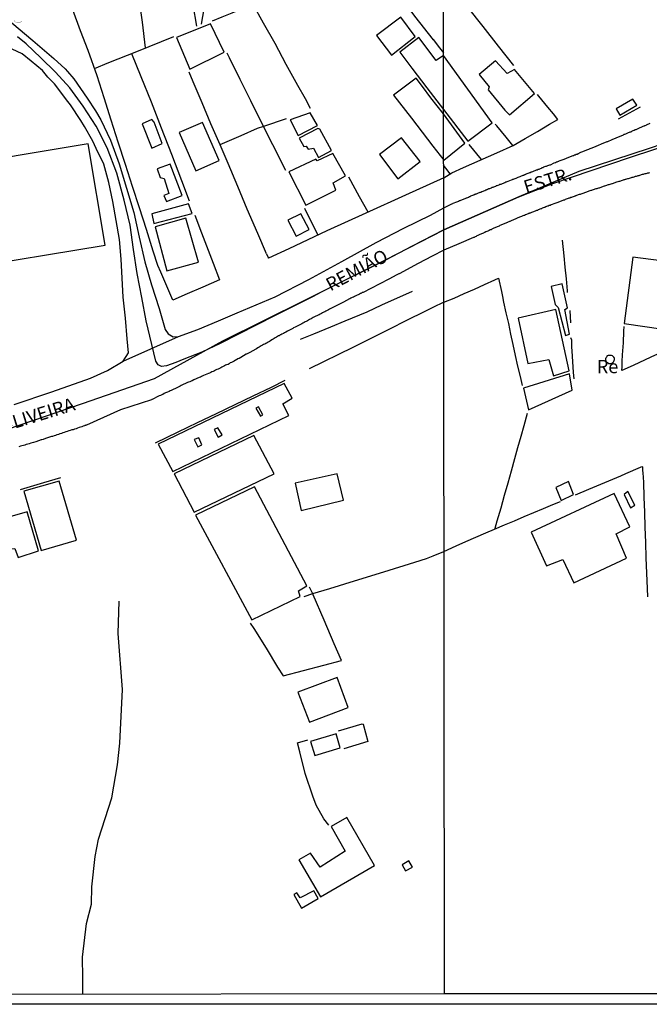
# Model space of a CAD drawing. Units: millimetres. Extents: x 187950 to 190364, y 1665975 to 1668750.
# Drawn here: x 189801 to 189920, y 1665975 to 1666160 of the extents above; entities that cross this region are included whole.
import ezdxf
from ezdxf.enums import TextEntityAlignment as Align

# ---------------------------------------------------------------- set-up
doc = ezdxf.new("R2010")
doc.units = ezdxf.units.MM
for name, color, linetype in [('IMAGEM', 7, 'Continuous'), ('V-ARROIO', 5, 'Continuous'), ('V-BUEIRO', 5, 'Continuous'), ('V-EDIFICACAO', 2, 'Continuous'), ('V-EIXO_DE_LOGRADOURO', 3, 'Continuous'), ('V-LIMITE', 1, 'Continuous'), ('V-LOTE', 1, 'Continuous'), ('V-NOME_DOS_LOGRADOUROS', 7, 'Continuous'), ('V-QUADRA', 6, 'Continuous'), ('V-REFERENCIA', 2, 'Continuous'), ('V-TESTADA', 5, 'Continuous'), ('V-VALETA', 6, 'Continuous'), ('X-LIMITE_1000', 7, 'Continuous'), ('X-LIMITE_5000', 7, 'Continuous')]:
    doc.layers.add(name, color=color, linetype=linetype)
picture_1 = doc.add_image_def('image1.jpg', size_in_pixel=(4021, 4623))

# ---------------------------------------------------------------- blocks, each defined once
blk = doc.blocks.new('305')
at = {"color": 0, "linetype": 'ByBlock', "lineweight": -2, "const_width": 0.05}
blk.add_lwpolyline([(0.73, 0.39, 0.60863), (-0.73, 0.38)], format="xyb", dxfattribs=at)

msp = doc.modelspace()

# ---------------------------------------------------------------- linework, layer by layer
at = {"layer": 'V-ARROIO'}
msp.add_lwpolyline([(189813.25, 1665976.6), (189813.29, 1665979.69), (189813.23, 1665983.59), (189813.95, 1665989.9), (189814.92, 1665993.54), (189814.98, 1665996.78), (189815.6, 1666002.5), (189816.22, 1666005.75), (189818.7, 1666013.49), (189819.79, 1666019.68), (189820.25, 1666023.8), (189820.72, 1666033.86), (189819.94, 1666044.38), (189820.1, 1666050.42)], dxfattribs=at)
at = {"layer": 'V-EDIFICACAO'}
for points in [[(189830.84, 1666156.32), (189833.36, 1666150.39), (189839.83, 1666153.59), (189837.26, 1666158.9), (189830.84, 1666156.32)], [(189868.43, 1666156.71), (189871.3, 1666153.03), (189875.71, 1666156.5), (189873.03, 1666160.12), (189868.43, 1666156.71)], [(189881.06, 1666152.97), (189879.68, 1666152.01), (189876.38, 1666156.31), (189872.86, 1666153.59), (189875.12, 1666150.55), (189877.93, 1666146.89), (189881.07, 1666142.78), (189885.63, 1666136.84), (189890.16, 1666140.3)], [(189892.6, 1666142.71), (189893.44, 1666141.83), (189898.12, 1666145.82), (189894.4, 1666150.32), (189892.98, 1666149.56), (189890.79, 1666151.95), (189887.74, 1666149.36), (189889.61, 1666147.06), (189889.43, 1666146.49)], [(189881.07, 1666141.97), (189878.67, 1666145.02), (189877.07, 1666147.11), (189875.9, 1666148.66), (189871.62, 1666145.48), (189875.02, 1666141.17), (189879.06, 1666135.89), (189881.08, 1666133.26), (189885.03, 1666136.48)], [(189913.51, 1666142.95), (189914.21, 1666141.74), (189917.4, 1666143.61), (189916.65, 1666144.77), (189913.51, 1666142.95)], [(189852.24, 1666140.89), (189853.71, 1666137.94), (189857.34, 1666139.8), (189856, 1666142.2), (189852.24, 1666140.89)], [(189826.24, 1666140.91), (189824.41, 1666140.14), (189826.21, 1666135.56), (189828.19, 1666136.39), (189826.7, 1666140.43), (189826.24, 1666140.91)], [(189835.76, 1666140.36), (189831.4, 1666138.47), (189834.52, 1666131.29), (189838.89, 1666133.21), (189835.76, 1666140.36)], [(189857.4, 1666139.24), (189853.94, 1666137.44), (189854.77, 1666135.83), (189855.22, 1666135.93), (189855.6, 1666135.34), (189856.62, 1666135.53), (189857.55, 1666133.81), (189859.98, 1666135.1), (189857.81, 1666139.1), (189857.4, 1666139.24)], [(189873.17, 1666137.5), (189869.03, 1666134.35), (189872.46, 1666129.8), (189876.69, 1666133.03), (189873.17, 1666137.5)], [(189786.82, 1666131.81), (189790.04, 1666112.8), (189817.45, 1666117.34), (189814.28, 1666136.34), (189786.82, 1666131.81)], [(189857.05, 1666133.45), (189851.98, 1666131.11), (189855.19, 1666124.86), (189860.83, 1666127.63), (189860.29, 1666129.06), (189862.63, 1666130.32), (189860.26, 1666134.57), (189857.3, 1666133.17), (189857.05, 1666133.45)], [(189829.66, 1666132.56), (189827.26, 1666131.66), (189827.83, 1666130.04), (189828.53, 1666129.82), (189829.45, 1666127.03), (189828.5, 1666126.67), (189828.99, 1666125.5), (189831.94, 1666126.66), (189829.66, 1666132.56)], [(189826.24, 1666123.22), (189826.62, 1666121.38), (189833.8, 1666123.28), (189833.1, 1666125.06), (189826.24, 1666123.22)], [(189826.84, 1666120.78), (189829.08, 1666112.5), (189835.01, 1666114.11), (189832.64, 1666122.42), (189826.84, 1666120.78)], [(189851.77, 1666122), (189853.36, 1666118.98), (189855.77, 1666120.25), (189854.22, 1666123.23), (189851.77, 1666122)], [(189916.64, 1666115.07), (189915.01, 1666102.59), (189922.33, 1666101.56), (189923.73, 1666110.78), (189924.99, 1666110.82), (189925.26, 1666112.85), (189924.07, 1666113.06), (189923.92, 1666114.12), (189916.64, 1666115.07)], [(189901.29, 1666109.53), (189902.02, 1666106.15), (189902.6, 1666105.59), (189903.95, 1666100.33), (189904.75, 1666100.62), (189903.82, 1666105.23), (189904.37, 1666105.55), (189903.37, 1666110.05), (189901.29, 1666109.53)], [(189895.05, 1666103.63), (189896.9, 1666095.09), (189900.83, 1666095.87), (189901.72, 1666092.8), (189904.63, 1666093.74), (189902.18, 1666105.21), (189895.05, 1666103.63)], [(189913.09, 1666095.76), (189912.92, 1666095.28), (189912.92, 1666095.27), (189912.71, 1666095.15), (189912.6, 1666095.03), (189912.56, 1666095.06), (189912.18, 1666095.01), (189912.04, 1666095.06), (189912.02, 1666095.12), (189911.88, 1666095.19), (189911.66, 1666095.38), (189911.64, 1666095.38), (189911.6, 1666095.61), (189911.55, 1666095.64), (189911.53, 1666095.68), (189911.53, 1666095.77), (189911.55, 1666096.06), (189911.59, 1666096.19), (189911.68, 1666096.27), (189911.72, 1666096.36), (189911.77, 1666096.4), (189911.77, 1666096.42), (189911.79, 1666096.47), (189911.83, 1666096.51), (189911.87, 1666096.57), (189912.07, 1666096.64), (189912.15, 1666096.66), (189912.22, 1666096.68), (189912.52, 1666096.66), (189912.71, 1666096.62), (189912.79, 1666096.53), (189912.86, 1666096.49), (189912.94, 1666096.44), (189913.01, 1666096.26), (189913.05, 1666096.26), (189913.09, 1666096.17), (189913.13, 1666096.06), (189913.09, 1666095.76)], [(189896.08, 1666090.47), (189897.03, 1666086.39), (189905.21, 1666090.09), (189904.75, 1666093.18), (189896.08, 1666090.47)], [(189827.43, 1666079.91), (189830.17, 1666074.82), (189851.97, 1666085.3), (189850.87, 1666087.54), (189852.61, 1666088.6), (189851.12, 1666091.31), (189827.43, 1666079.91)], [(189846.27, 1666086.96), (189845.76, 1666086.72), (189846.67, 1666085.22), (189847.07, 1666085.47), (189846.27, 1666086.96)], [(189838.61, 1666083.03), (189837.92, 1666082.67), (189838.72, 1666081.26), (189839.48, 1666081.68), (189838.61, 1666083.03)], [(189830.43, 1666074.39), (189834.18, 1666067.16), (189849.24, 1666074.38), (189845.42, 1666081.55), (189830.43, 1666074.39)], [(189835.06, 1666081.11), (189834.16, 1666080.82), (189834.89, 1666079.43), (189835.65, 1666079.83), (189835.06, 1666081.11)], [(189853.14, 1666072.59), (189854.28, 1666067.49), (189862.24, 1666069.39), (189861.04, 1666074.39), (189853.14, 1666072.59)], [(189802.2, 1666071.09), (189805.46, 1666059.99), (189812.08, 1666061.93), (189808.83, 1666073.01), (189802.2, 1666071.09)], [(189834.46, 1666066.59), (189845.01, 1666046.95), (189854.14, 1666051.3), (189853.81, 1666052.42), (189855.34, 1666053.31), (189845.52, 1666071.93), (189834.46, 1666066.59)], [(189902.13, 1666071.78), (189903.13, 1666069.38), (189905.48, 1666070.5), (189904.52, 1666072.92), (189902.13, 1666071.78)], [(189897.53, 1666063.41), (189900.39, 1666057.08), (189903.45, 1666058.26), (189905.54, 1666053.91), (189915.43, 1666058.52), (189913.51, 1666063.12), (189916.03, 1666064.44), (189913.12, 1666070.69), (189897.53, 1666063.41)], [(189915.69, 1666071.03), (189914.97, 1666070.5), (189916.19, 1666068.01), (189916.97, 1666068.46), (189915.69, 1666071.03)], [(189797.77, 1666065.77), (189799.39, 1666060.22), (189800.5, 1666060.32), (189801.12, 1666058.67), (189804.96, 1666059.92), (189802.83, 1666067.22), (189797.77, 1666065.77)], [(189853.69, 1666033.37), (189855.84, 1666027.69), (189863.14, 1666030.48), (189861.04, 1666036.12), (189853.69, 1666033.37)], [(189856.08, 1666024.09), (189856.84, 1666021.46), (189861.65, 1666022.91), (189860.89, 1666025.5), (189856.08, 1666024.09)], [(189862.85, 1666009.78), (189859.95, 1666008.09), (189862.58, 1666003.47), (189857.84, 1666000.45), (189856.08, 1666003.13), (189853.86, 1666001.86), (189857.95, 1665994.92), (189868.07, 1666000.79), (189862.85, 1666009.78)], [(189873.25, 1666000.91), (189873.91, 1665999.77), (189875.2, 1666000.47), (189874.55, 1666001.64), (189873.25, 1666000.91)], [(189854.13, 1665994.7), (189853.46, 1665995.63), (189852.92, 1665995.32), (189854.37, 1665992.79), (189857.51, 1665994.61), (189856.68, 1665996.05), (189854.13, 1665994.7)]]:
    msp.add_lwpolyline(points, close=True, dxfattribs=at)
at = {"layer": 'V-EIXO_DE_LOGRADOURO'}
for points in [[(189881.1, 1666120.18), (189895.18, 1666126.41), (189901.56, 1666128.91), (189916.02, 1666133.76), (189930.64, 1666138.61), (189944.22, 1666139.63), (189958.76, 1666134.3), (189993.01, 1666116.45), (190041.48, 1666083.57), (190085.75, 1666051.31), (190138.74, 1666026.26), (190177.19, 1666013.42), (190205.3, 1665994), (190218.66, 1665976.96)], [(189799.11, 1666082.73), (189813.19, 1666087.55), (189826.73, 1666092.29), (189839.58, 1666099.35), (189854.97, 1666107.02), (189870.13, 1666114.54), (189881.1, 1666120.18)]]:
    msp.add_lwpolyline(points, dxfattribs=at)
at = {"layer": 'V-LIMITE'}
msp.add_lwpolyline([(189932.52, 1666139.89), (189919.67, 1666135.5), (189906.48, 1666131.14), (189895.18, 1666126.41), (189881.09, 1666120.19), (189875.14, 1666117.13), (189870.17, 1666114.51), (189858.07, 1666108.49), (189856.42, 1666107.61), (189852.92, 1666105.87), (189849.42, 1666104.13), (189845.94, 1666102.33), (189842.39, 1666100.55), (189839.05, 1666098.85), (189835.61, 1666097.22), (189832.25, 1666095.88), (189830.74, 1666095.27), (189829.02, 1666094.66), (189828.04, 1666094.51), (189827.42, 1666094.84), (189827.01, 1666095.56), (189826.23, 1666098.63), (189825.2, 1666103.09), (189824.38, 1666107.49), (189823.5, 1666111.97), (189822.8, 1666116.52), (189822.14, 1666121.07), (189821.01, 1666125.78), (189819.63, 1666130.82), (189817.83, 1666135.61), (189815.76, 1666139.68), (189813.32, 1666143.41), (189810.81, 1666146.87), (189808.12, 1666149.81), (189805.36, 1666152.53), (189802.6, 1666155.14), (189801.01, 1666156.46)], dxfattribs=at)
at = {"layer": 'V-LOTE'}
for points in [[(189825.04, 1666154.37), (189824.51, 1666159.24), (189824.13, 1666161.85), (189823.54, 1666165.84), (189822.99, 1666169.95), (189822.46, 1666174), (189821.87, 1666177.97), (189821.36, 1666181.86), (189820.83, 1666185.71), (189820.25, 1666190.12)], [(189830.98, 1666179.5), (189831.96, 1666173.79), (189832.95, 1666167.99), (189833.96, 1666162.49), (189834.63, 1666158.46)], [(189867.11, 1666171.41), (189868.92, 1666169.09), (189872.27, 1666164.84), (189875.62, 1666160.35), (189879.12, 1666155.92)], [(189835.56, 1666158.86), (189836.49, 1666164.29), (189836.99, 1666167.17), (189837.32, 1666167.35), (189837.22, 1666168.31), (189832.93, 1666168.12)], [(189830.19, 1666107.01), (189829.22, 1666109.17), (189827.92, 1666112.22), (189827.37, 1666113.48), (189826.51, 1666116.17), (189825.24, 1666120.24), (189823.91, 1666124.33), (189822.6, 1666128.32), (189821.27, 1666132.47), (189819.94, 1666136.64), (189818.61, 1666140.81), (189817.28, 1666144.98), (189815.95, 1666149.15), (189814.29, 1666153.88), (189812.8, 1666157.58), (189811.41, 1666161.55), (189809.87, 1666165.38), (189809.06, 1666167.55)], [(189894.24, 1666151.05), (189891.37, 1666154.7), (189888.47, 1666158.39), (189885.57, 1666162.08), (189882.67, 1666165.77), (189881.05, 1666167.81)], [(189856.08, 1666142.98), (189855.13, 1666144.83), (189853.68, 1666147.3), (189851.5, 1666151.27), (189849.4, 1666155.22), (189847.24, 1666159.01), (189845.26, 1666162.55), (189841.28, 1666160.9), (189839.38, 1666160.18), (189837.58, 1666159.42)], [(189815.47, 1666150.52), (189818.14, 1666151.61), (189823.41, 1666153.73), (189830.4, 1666156.49)], [(189879.09, 1666155.96), (189880.31, 1666154.36), (189881.06, 1666153.46)], [(189822.41, 1666153.33), (189824.19, 1666149), (189826.09, 1666144.27), (189827.97, 1666139.39), (189829.91, 1666134.43), (189831.83, 1666129.47), (189833.24, 1666125.62)], [(189851.39, 1666131.34), (189848.99, 1666136.15), (189846.87, 1666140.34), (189844.87, 1666144.41), (189842.85, 1666148.46), (189840.83, 1666152.51), (189840.39, 1666153.41)], [(189847.78, 1666115.71), (189846.15, 1666119.49), (189844.15, 1666124.1), (189842.37, 1666128.37), (189840.59, 1666132.64), (189839.09, 1666136.14), (189837.35, 1666140.09), (189835.69, 1666144.04), (189834.03, 1666147.99), (189833.22, 1666149.84)], [(189902.56, 1666140.95), (189901.71, 1666141.97), (189900.68, 1666143.23), (189898.99, 1666145.28), (189898.73, 1666145.6)], [(189839.06, 1666136.21), (189843.05, 1666137.92), (189846.1, 1666139.27), (189847.27, 1666139.7), (189851.55, 1666141.14)], [(189881.08, 1666129.98), (189882.63, 1666130.89), (189884.83, 1666131.9), (189887.96, 1666133.29), (189891.04, 1666134.64), (189894.12, 1666136.04), (189896.38, 1666137.37), (189898.68, 1666138.7), (189900.98, 1666140.03), (189902.56, 1666140.95)], [(189894.07, 1666136.02), (189892.82, 1666137.6), (189891.04, 1666139.72), (189890.77, 1666140.05)], [(189888.18, 1666133.39), (189885.85, 1666136.2)], [(189882.32, 1666130.71), (189881.51, 1666131.77), (189881.05, 1666132.32)], [(189881.08, 1666129.98), (189878.48, 1666128.79), (189873.9, 1666126.71), (189866.47, 1666123.33), (189859.14, 1666119.99), (189851.95, 1666116.63), (189848.13, 1666114.9), (189848.11, 1666114.94)], [(189866.86, 1666123.51), (189865.29, 1666126.43), (189863.25, 1666130.09)], [(189857.51, 1666119.23), (189855.49, 1666123.12), (189854.99, 1666124.22)], [(189834.29, 1666122.97), (189835.58, 1666119.63), (189837.76, 1666113.91), (189838.95, 1666110.83), (189835.82, 1666109.43), (189832.89, 1666108.15), (189830.19, 1666107.01)], [(189903.37, 1666118.26), (189903.65, 1666115.3), (189903.87, 1666113.2), (189904.1, 1666111.02), (189904.28, 1666108.76), (189904.3, 1666108.44)], [(189847.78, 1666115.71), (189848.13, 1666114.9)], [(189881.1, 1666106.64), (189883.06, 1666107.36), (189884.95, 1666108.22), (189886.85, 1666109.08), (189888.76, 1666109.94), (189890.7, 1666110.83), (189891.36, 1666111.11), (189891.92, 1666108.61), (189892.11, 1666107.68), (189892.33, 1666106.62), (189892.76, 1666104.63), (189893.23, 1666102.63), (189893.65, 1666100.63), (189894.07, 1666098.63), (189894.53, 1666096.62), (189894.98, 1666094.62), (189895.43, 1666092.62), (189895.8, 1666090.95)], [(189881.1, 1666106.64), (189879.03, 1666105.62), (189876.43, 1666104.29), (189875.25, 1666103.72), (189869.79, 1666100.97), (189864, 1666098.08), (189855.8, 1666094.12)], [(189904.77, 1666105.06), (189904.91, 1666102.76)], [(189914.61, 1666094.4), (189914.61, 1666095.49), (189914.71, 1666096.74), (189914.85, 1666098.97), (189914.94, 1666101.15), (189915.02, 1666102.07)], [(189904.93, 1666099.99), (189905.07, 1666099.51), (189905.11, 1666098.31), (189905.21, 1666096.5), (189905.43, 1666093.42), (189905.51, 1666092.24)], [(189923.64, 1666097.91), (189920.03, 1666096.28), (189916.7, 1666094.73), (189914.53, 1666093.79), (189914.62, 1666094.49)], [(189896.78, 1666085.67), (189896.13, 1666083.38), (189895.57, 1666081.35), (189894.96, 1666079.27), (189894.39, 1666077.16), (189893.74, 1666074.89), (189893.13, 1666072.62), (189892.43, 1666070.27), (189891.79, 1666067.92), (189891.07, 1666065.5), (189890.66, 1666064.12), (189890.65, 1666063.99)], [(189905.82, 1666070.41), (189908.35, 1666071.46), (189911.35, 1666072.72), (189914.37, 1666073.98), (189915.32, 1666074.44), (189918.09, 1666075.6), (189918.34, 1666075.77), (189918.43, 1666075.66), (189918.46, 1666074.97), (189918.52, 1666074.53), (189918.6, 1666072.79), (189918.66, 1666069.98), (189918.8, 1666067.17), (189918.9, 1666064.36), (189919, 1666061.49), (189919.08, 1666058.6), (189919.2, 1666055.71), (189919.32, 1666052.82), (189919.36, 1666051.27)], [(189881.13, 1666059.78), (189883.43, 1666060.87), (189885.27, 1666061.67), (189887.15, 1666062.47), (189888.97, 1666063.27), (189890.65, 1666063.99), (189892.5, 1666064.76), (189894.38, 1666065.54), (189896.19, 1666066.33), (189898, 1666067.1), (189899.81, 1666067.86), (189901.62, 1666068.62), (189903, 1666069.16)], [(189854.89, 1666051.32), (189856.47, 1666051.88), (189859.7, 1666052.84), (189864.34, 1666054.25), (189869.82, 1666055.98), (189875.63, 1666057.77), (189877.82, 1666058.44), (189879.09, 1666058.97), (189881.13, 1666059.78)], [(189850.93, 1666036.44), (189858.58, 1666038.43), (189861.87, 1666039.32), (189860.52, 1666042.43), (189858.62, 1666046.88), (189856.57, 1666051.66), (189856.45, 1666051.92), (189855.89, 1666053.06)], [(189850.96, 1666036.45), (189849.94, 1666038.05), (189847.77, 1666041.59), (189845.48, 1666045.32), (189844.8, 1666046.33)], [(189861.29, 1666026.09), (189865.77, 1666027.39), (189865.95, 1666027.35), (189866.83, 1666024.06), (189862.33, 1666022.71)], [(189859.47, 1666008.38), (189858.57, 1666009.59), (189857.12, 1666012.12), (189856.47, 1666013.8), (189855.04, 1666018.07), (189854.02, 1666022.17), (189853.59, 1666023.84), (189855.57, 1666024.39)]]:
    msp.add_lwpolyline(points, dxfattribs=at)
at = {"layer": 'V-QUADRA'}
for points in [[(189800.37, 1666087.37), (189807.42, 1666089.8), (189814.74, 1666092.31), (189817.93, 1666093.8), (189820.82, 1666095.52), (189831.26, 1666100.14), (189834.87, 1666101.46), (189838.77, 1666103.13), (189842.27, 1666104.61), (189849.4, 1666107.64), (189855.73, 1666110.85), (189861.96, 1666114.25), (189868.41, 1666117.81), (189873.57, 1666120.49), (189878.58, 1666122.96), (189881.09, 1666124.35), (189882.47, 1666125.01), (189882.51, 1666125.04), (189882.64, 1666125.08), (189882.81, 1666125.17), (189882.88, 1666125.19), (189883.56, 1666125.47), (189883.73, 1666125.55), (189883.88, 1666125.6), (189884.03, 1666125.68), (189884.18, 1666125.72), (189884.31, 1666125.77), (189884.48, 1666125.85), (189884.5, 1666125.85), (189885.25, 1666126.15), (189885.35, 1666126.22), (189885.46, 1666126.24), (189885.59, 1666126.3), (189885.76, 1666126.36), (189885.91, 1666126.45), (189886.06, 1666126.49), (189886.19, 1666126.56), (189886.36, 1666126.62), (189886.53, 1666126.71), (189886.66, 1666126.75), (189886.79, 1666126.79), (189886.94, 1666126.88), (189887.04, 1666126.92), (189887.08, 1666126.9), (189887.08, 1666126.94), (189887.22, 1666126.96), (189887.34, 1666127.03), (189887.47, 1666127.09), (189887.64, 1666127.13), (189887.81, 1666127.22), (189887.94, 1666127.26), (189888.07, 1666127.3), (189888.22, 1666127.39), (189888.33, 1666127.43), (189888.5, 1666127.48), (189888.63, 1666127.54), (189888.8, 1666127.6), (189888.97, 1666127.69), (189889.14, 1666127.73), (189889.18, 1666127.75), (189889.24, 1666127.79), (189889.28, 1666127.84), (189889.4, 1666127.86), (189889.5, 1666127.93), (189889.57, 1666127.95), (189889.74, 1666127.99), (189889.87, 1666128.05), (189890.04, 1666128.12), (189890.21, 1666128.2), (189890.38, 1666128.24), (189890.51, 1666128.29), (189890.68, 1666128.37), (189890.85, 1666128.42), (189891, 1666128.5), (189891.15, 1666128.54), (189891.32, 1666128.61), (189891.49, 1666128.67), (189891.64, 1666128.76), (189891.79, 1666128.78), (189891.85, 1666128.8), (189892.54, 1666129.1), (189892.77, 1666129.19), (189892.9, 1666129.23), (189893.03, 1666129.29), (189893.2, 1666129.34), (189893.22, 1666129.36), (189893.84, 1666129.59), (189893.99, 1666129.68), (189894.1, 1666129.7), (189894.22, 1666129.74), (189894.35, 1666129.8), (189894.52, 1666129.87), (189894.67, 1666129.93), (189894.8, 1666129.97), (189894.93, 1666130.04), (189895.08, 1666130.08), (189895.25, 1666130.15), (189895.42, 1666130.21), (189895.55, 1666130.27), (189895.72, 1666130.34), (189895.89, 1666130.4), (189896.02, 1666130.44), (189896.15, 1666130.49), (189896.17, 1666130.53), (189896.28, 1666130.53), (189896.3, 1666130.57), (189896.36, 1666130.6), (189896.44, 1666130.64), (189896.53, 1666130.66), (189896.66, 1666130.72), (189896.79, 1666130.77), (189896.96, 1666130.83), (189897.13, 1666130.89), (189897.26, 1666130.94), (189897.39, 1666130.98), (189897.54, 1666131.07), (189897.64, 1666131.09), (189897.82, 1666131.17), (189897.94, 1666131.21), (189898.07, 1666131.26), (189898.24, 1666131.32), (189898.41, 1666131.39), (189898.54, 1666131.45), (189898.67, 1666131.49), (189898.84, 1666131.58), (189899.01, 1666131.62), (189899.14, 1666131.68), (189899.27, 1666131.73), (189899.44, 1666131.79), (189899.61, 1666131.88), (189899.78, 1666131.94), (189899.82, 1666131.96), (189899.91, 1666132.01), (189900.08, 1666132.07), (189900.25, 1666132.13), (189900.38, 1666132.18), (189900.51, 1666132.24), (189900.68, 1666132.31), (189900.85, 1666132.37), (189901.02, 1666132.41), (189901.17, 1666132.44), (189901.87, 1666132.78), (189902.09, 1666132.86), (189902.26, 1666132.95), (189902.39, 1666132.99), (189902.56, 1666133.05), (189902.73, 1666133.12), (189902.79, 1666133.14), (189903.54, 1666133.42), (189903.69, 1666133.5), (189903.84, 1666133.54), (189904.01, 1666133.61), (189904.14, 1666133.67), (189904.27, 1666133.72), (189904.44, 1666133.76), (189904.61, 1666133.84), (189904.78, 1666133.91), (189904.91, 1666133.97), (189905.08, 1666134.01), (189905.25, 1666134.1), (189905.38, 1666134.14), (189905.51, 1666134.19), (189905.68, 1666134.27), (189905.85, 1666134.31), (189906, 1666134.4), (189906.15, 1666134.44), (189906.32, 1666134.53), (189906.49, 1666134.57), (189906.57, 1666134.66), (189906.71, 1666134.7), (189906.88, 1666134.76), (189907.05, 1666134.83), (189907.2, 1666134.91), (189907.35, 1666134.96), (189907.52, 1666135.04), (189907.69, 1666135.08), (189907.84, 1666135.17), (189907.99, 1666135.21), (189908.16, 1666135.3), (189908.33, 1666135.34), (189908.5, 1666135.43), (189908.63, 1666135.47), (189908.8, 1666135.55), (189908.97, 1666135.6), (189909.12, 1666135.68), (189909.27, 1666135.72), (189909.44, 1666135.81), (189909.61, 1666135.85), (189909.74, 1666135.94), (189909.87, 1666135.98), (189910.06, 1666136.03), (189910.87, 1666136.41), (189911.06, 1666136.45), (189911.19, 1666136.54), (189911.36, 1666136.6), (189911.51, 1666136.66), (189911.66, 1666136.73), (189911.79, 1666136.77), (189911.9, 1666136.82), (189912.73, 1666137.16), (189912.88, 1666137.22), (189913.03, 1666137.28), (189913.2, 1666137.35), (189913.37, 1666137.43), (189913.5, 1666137.5), (189913.63, 1666137.56), (189913.8, 1666137.61), (189913.95, 1666137.69), (189914.1, 1666137.73), (189914.23, 1666137.78), (189914.4, 1666137.86), (189914.57, 1666137.95), (189914.74, 1666137.99), (189914.87, 1666138.06), (189915.02, 1666138.14), (189915.12, 1666138.16), (189915.3, 1666138.25), (189915.42, 1666138.29), (189915.55, 1666138.33), (189915.7, 1666138.42), (189915.81, 1666138.46), (189915.98, 1666138.52), (189916.11, 1666138.59), (189916.28, 1666138.63), (189916.43, 1666138.72), (189916.58, 1666138.78), (189916.71, 1666138.84), (189916.88, 1666138.91), (189917.05, 1666139.02), (189917.22, 1666139.06), (189917.35, 1666139.1), (189917.5, 1666139.19), (189917.6, 1666139.23), (189917.77, 1666139.29), (189917.9, 1666139.36), (189918.03, 1666139.4), (189918.18, 1666139.49), (189918.29, 1666139.53), (189918.46, 1666139.61), (189918.59, 1666139.66), (189918.76, 1666139.72), (189918.82, 1666139.74), (189918.88, 1666139.78), (189918.97, 1666139.83), (189919.1, 1666139.87), (189919.21, 1666139.92), (189919.87, 1666140.21)], [(189919.74, 1666130.91), (189919.57, 1666130.87), (189919.4, 1666130.83), (189919.23, 1666130.79), (189919.06, 1666130.74), (189918.89, 1666130.7), (189918.72, 1666130.64), (189918.54, 1666130.6), (189918.37, 1666130.57), (189918.2, 1666130.51), (189918.07, 1666130.47), (189917.9, 1666130.42), (189917.73, 1666130.36), (189917.56, 1666130.32), (189917.43, 1666130.27), (189917.26, 1666130.23), (189917.09, 1666130.19), (189916.92, 1666130.15), (189916.79, 1666130.1), (189916.62, 1666130.06), (189916.45, 1666130), (189916.28, 1666129.95), (189916.11, 1666129.91), (189915.94, 1666129.85), (189915.77, 1666129.8), (189915.6, 1666129.76), (189915.42, 1666129.7), (189915.25, 1666129.66), (189915.19, 1666129.63), (189915.08, 1666129.61), (189914.95, 1666129.57), (189914.78, 1666129.5), (189914.61, 1666129.46), (189914.44, 1666129.4), (189914.31, 1666129.36), (189914.14, 1666129.29), (189913.97, 1666129.25), (189913.8, 1666129.21), (189913.56, 1666129.14), (189912.71, 1666128.85), (189912.65, 1666128.84), (189912.48, 1666128.8), (189912.3, 1666128.74), (189912.13, 1666128.67), (189911.96, 1666128.63), (189911.83, 1666128.59), (189911.66, 1666128.54), (189911.49, 1666128.48), (189911.32, 1666128.42), (189911.25, 1666128.42), (189911.06, 1666128.35), (189910.27, 1666128.05), (189910.17, 1666128.03), (189910, 1666127.99), (189909.83, 1666127.92), (189909.65, 1666127.88), (189909.48, 1666127.82), (189909.35, 1666127.77), (189909.18, 1666127.73), (189909.01, 1666127.67), (189908.84, 1666127.6), (189908.71, 1666127.56), (189908.54, 1666127.5), (189908.37, 1666127.45), (189908.2, 1666127.39), (189908.07, 1666127.35), (189907.9, 1666127.28), (189907.73, 1666127.24), (189907.56, 1666127.15), (189907.39, 1666127.11), (189907.22, 1666127.03), (189907.05, 1666126.98), (189906.88, 1666126.92), (189906.71, 1666126.85), (189906.53, 1666126.81), (189906.36, 1666126.75), (189906.23, 1666126.71), (189906.06, 1666126.64), (189905.89, 1666126.58), (189905.83, 1666126.56), (189905.76, 1666126.54), (189905.72, 1666126.51), (189905.59, 1666126.47), (189905.42, 1666126.41), (189905.25, 1666126.34), (189905.08, 1666126.3), (189904.95, 1666126.26), (189904.78, 1666126.17), (189904.61, 1666126.13), (189904.44, 1666126.09), (189904.27, 1666126), (189904.1, 1666125.96), (189903.93, 1666125.87), (189903.76, 1666125.79), (189903.67, 1666125.77), (189903.59, 1666125.75), (189903.5, 1666125.72), (189902.66, 1666125.38), (189902.52, 1666125.36), (189902.35, 1666125.27), (189902.17, 1666125.23), (189901.96, 1666125.17), (189901.25, 1666124.87), (189901.23, 1666124.87), (189901.06, 1666124.8), (189900.89, 1666124.76), (189900.72, 1666124.67), (189900.59, 1666124.63), (189900.42, 1666124.57), (189900.25, 1666124.5), (189900.08, 1666124.42), (189899.95, 1666124.38), (189899.78, 1666124.31), (189899.61, 1666124.25), (189899.44, 1666124.16), (189899.31, 1666124.12), (189899.16, 1666124.08), (189899.01, 1666123.99), (189898.84, 1666123.95), (189898.71, 1666123.86), (189898.54, 1666123.82), (189898.39, 1666123.78), (189898.24, 1666123.69), (189898.11, 1666123.65), (189897.94, 1666123.59), (189897.77, 1666123.52), (189897.6, 1666123.44), (189897.45, 1666123.39), (189897.3, 1666123.33), (189897.19, 1666123.33), (189897.19, 1666123.26), (189897.13, 1666123.26), (189897, 1666123.24), (189896.96, 1666123.2), (189896.79, 1666123.12), (189896.62, 1666123.07), (189896.45, 1666122.99), (189896.28, 1666122.92), (189896.13, 1666122.88), (189895.98, 1666122.82), (189895.83, 1666122.77), (189895.68, 1666122.69), (189895.51, 1666122.62), (189895.34, 1666122.56), (189895.19, 1666122.52), (189895.04, 1666122.43), (189894.87, 1666122.37), (189894.65, 1666122.26), (189893.77, 1666121.88), (189893.63, 1666121.81), (189893.48, 1666121.77), (189893.43, 1666121.75), (189893.33, 1666121.68), (189893.16, 1666121.62), (189893.07, 1666121.6), (189892.9, 1666121.51), (189892.15, 1666121.2), (189892.13, 1666121.19), (189891.96, 1666121.11), (189891.83, 1666121.06), (189891.66, 1666121), (189891.49, 1666120.91), (189891.32, 1666120.83), (189891.15, 1666120.77), (189890.98, 1666120.68), (189890.83, 1666120.64), (189890.68, 1666120.55), (189890.53, 1666120.51), (189890.38, 1666120.42), (189890.25, 1666120.38), (189890.12, 1666120.3), (189889.99, 1666120.23), (189889.82, 1666120.17), (189889.65, 1666120.1), (189889.48, 1666120.02), (189889.35, 1666119.95), (189889.18, 1666119.89), (189889.01, 1666119.8), (189888.84, 1666119.72), (189888.71, 1666119.67), (189888.54, 1666119.59), (189888.37, 1666119.53), (189888.2, 1666119.44), (189888.05, 1666119.4), (189887.9, 1666119.31), (189887.75, 1666119.27), (189887.6, 1666119.18), (189887.47, 1666119.12), (189887.32, 1666119.06), (189887.17, 1666118.97), (189887, 1666118.9), (189886.87, 1666118.84), (189886.79, 1666118.78), (189886.7, 1666118.78), (189886.69, 1666118.75), (189883.95, 1666117.54), (189881.09, 1666116.36), (189878.9, 1666115.23), (189876.3, 1666113.89), (189872.7, 1666111.95), (189872.63, 1666111.93), (189872.53, 1666111.87), (189872.43, 1666111.83), (189872.28, 1666111.77), (189870.77, 1666110.93), (189867.42, 1666109.19), (189865.94, 1666108.41), (189865.88, 1666108.44), (189865.75, 1666108.4), (189865.65, 1666108.31), (189865.48, 1666108.25), (189865.44, 1666108.23), (189865.24, 1666108.12), (189865.01, 1666107.99), (189864.8, 1666107.91), (189864.58, 1666107.78), (189864.33, 1666107.69), (189864.12, 1666107.57), (189863.9, 1666107.48), (189863.65, 1666107.35), (189863.43, 1666107.25), (189863.37, 1666107.23), (189862.26, 1666106.63), (189861.9, 1666106.44), (189861.64, 1666106.33), (189861.62, 1666106.31), (189860.49, 1666105.73), (189860.15, 1666105.56), (189859.9, 1666105.43), (189859.64, 1666105.31), (189859.43, 1666105.18), (189859.17, 1666105.03), (189858.96, 1666104.92), (189858.75, 1666104.82), (189858.53, 1666104.71), (189858.32, 1666104.58), (189858.11, 1666104.5), (189857.85, 1666104.35), (189857.66, 1666104.24), (189857.47, 1666104.2), (189857.23, 1666104.07), (189857.04, 1666103.97), (189856.83, 1666103.86), (189856.57, 1666103.71), (189856.36, 1666103.6), (189856.15, 1666103.47), (189855.89, 1666103.35), (189855.68, 1666103.22), (189855.46, 1666103.11), (189855.25, 1666102.98), (189855.08, 1666102.92), (189854.87, 1666102.79), (189854.61, 1666102.66), (189854.4, 1666102.54), (189854.16, 1666102.43), (189853.2, 1666101.92), (189852.86, 1666101.77), (189852.71, 1666101.69), (189851.75, 1666101.15), (189851.42, 1666100.96), (189851.16, 1666100.83), (189850.95, 1666100.7), (189850.69, 1666100.58), (189850.48, 1666100.49), (189850.37, 1666100.45), (189850.37, 1666100.41), (189850.26, 1666100.39), (189850.22, 1666100.37), (189850.17, 1666100.32), (189850.05, 1666100.26), (189849.88, 1666100.15), (189849.67, 1666100.02), (189849.41, 1666099.89), (189849.22, 1666099.77), (189849.03, 1666099.66), (189848.77, 1666099.51), (189848.56, 1666099.38), (189848.35, 1666099.25), (189848.09, 1666099.11), (189847.88, 1666099), (189847.68, 1666098.87), (189847.45, 1666098.74), (189847.24, 1666098.64), (189847.03, 1666098.53), (189846.79, 1666098.4), (189846.6, 1666098.3), (189846.39, 1666098.17), (189846.13, 1666098.02), (189845.92, 1666097.87), (189845.77, 1666097.81), (189844.64, 1666097.15), (189844.3, 1666096.95), (189844.04, 1666096.85), (189843.98, 1666096.83), (189842.98, 1666096.25), (189842.64, 1666096.06), (189842.42, 1666095.95), (189842.17, 1666095.8), (189841.95, 1666095.7), (189841.7, 1666095.55), (189841.44, 1666095.42), (189841.23, 1666095.31), (189840.97, 1666095.19), (189840.76, 1666095.06), (189840.55, 1666094.93), (189840.29, 1666094.84), (189840.08, 1666094.76), (189839.87, 1666094.63), (189839.61, 1666094.5), (189839.4, 1666094.4), (189839.18, 1666094.29), (189838.93, 1666094.16), (189838.71, 1666094.05), (189838.46, 1666093.95), (189838.2, 1666093.82), (189837.99, 1666093.71), (189837.73, 1666093.61), (189837.52, 1666093.5), (189837.31, 1666093.42), (189837.05, 1666093.29), (189836.86, 1666093.21), (189835.92, 1666092.82), (189835.56, 1666092.65), (189835.35, 1666092.54), (189835.15, 1666092.44), (189834.11, 1666092.01), (189833.79, 1666091.86), (189833.6, 1666091.78), (189833.39, 1666091.67), (189833.13, 1666091.61), (189832.92, 1666091.5), (189832.71, 1666091.39), (189832.45, 1666091.28), (189832.24, 1666091.18), (189832.02, 1666091.07), (189831.77, 1666090.94), (189831.55, 1666090.84), (189831.3, 1666090.71), (189831.04, 1666090.58), (189830.83, 1666090.45), (189830.57, 1666090.35), (189830.36, 1666090.24), (189830.15, 1666090.13), (189829.89, 1666090.01), (189829.68, 1666089.96), (189829.47, 1666089.86), (189829.21, 1666089.73), (189829, 1666089.62), (189828.78, 1666089.56), (189828.53, 1666089.43), (189828.32, 1666089.3), (189828.1, 1666089.22), (189827.85, 1666089.09), (189827.63, 1666089.01), (189827.48, 1666088.95), (189826.27, 1666088.32), (189826.24, 1666088.31), (189826.19, 1666088.28), (189820.34, 1666086.39), (189813.93, 1666083.49), (189813.84, 1666083.53), (189813.76, 1666083.46), (189813.65, 1666083.42), (189813.61, 1666083.38), (189813.36, 1666083.29), (189813.1, 1666083.21), (189812.8, 1666083.12), (189812.55, 1666083.04), (189812.25, 1666082.93), (189811.99, 1666082.85), (189811.69, 1666082.74), (189811.44, 1666082.66), (189811.18, 1666082.61), (189810.88, 1666082.51), (189810.63, 1666082.42), (189810.33, 1666082.33), (189810.07, 1666082.25), (189809.78, 1666082.14), (189809.52, 1666082.04), (189809.26, 1666081.95), (189808.97, 1666081.87), (189808.71, 1666081.78), (189808.41, 1666081.7), (189808.16, 1666081.59), (189807.9, 1666081.52), (189807.6, 1666081.4), (189807.37, 1666081.36), (189806.24, 1666080.99), (189805.81, 1666080.84), (189805.56, 1666080.78), (189805.45, 1666080.76), (189804.41, 1666080.4), (189804.02, 1666080.27), (189803.72, 1666080.16), (189803.47, 1666080.12), (189803.17, 1666080.03), (189802.91, 1666079.95), (189802.62, 1666079.86), (189802.36, 1666079.78), (189802.1, 1666079.69), (189801.81, 1666079.61), (189801.55, 1666079.54), (189801.25, 1666079.44)]]:
    msp.add_lwpolyline(points, dxfattribs=at)
at = {"layer": 'V-REFERENCIA'}
for points in [[(189799.94, 1666159.06), (189803.88, 1666155.75), (189807.8, 1666152.39), (189809.98, 1666150.43), (189810.41, 1666149.96), (189811.58, 1666148.54), (189814.07, 1666144.94), (189815.65, 1666142.57), (189816.64, 1666140.87), (189818.45, 1666137.06), (189820.07, 1666132.58), (189821.49, 1666128.03), (189822.87, 1666123.46), (189823.86, 1666118.81), (189824.91, 1666114.16), (189826.2, 1666109.9), (189827.6, 1666105.42), (189828.75, 1666101.51), (189829.28, 1666100.64), (189830.23, 1666100.12), (189831.26, 1666100.14)], [(189820.82, 1666095.52), (189821.85, 1666097.11), (189821.62, 1666099.7), (189821.27, 1666103.61), (189820.84, 1666107.54), (189820.65, 1666111.12), (189820.46, 1666114.72), (189820.17, 1666118.38), (189819.55, 1666121.96), (189818.89, 1666125.54), (189818.15, 1666129.12), (189817.2, 1666132.52), (189815.78, 1666135.49), (189815.12, 1666136.84), (189813.6, 1666139.58), (189812.88, 1666140.75), (189810.95, 1666143.65), (189810.46, 1666144.31), (189807.95, 1666147.63), (189806.72, 1666148.85), (189805.71, 1666150.14), (189803.59, 1666151.89), (189801.88, 1666153.28), (189799.99, 1666154.14)]]:
    msp.add_lwpolyline(points, dxfattribs=at)
at = {"layer": 'V-TESTADA'}
for points in [[(189913.9, 1666141.07), (189918.06, 1666143.3)], [(189881.08, 1666129.98), (189882.63, 1666130.89), (189884.83, 1666131.9), (189887.96, 1666133.29), (189891.04, 1666134.64), (189894.12, 1666136.04), (189896.38, 1666137.37), (189898.68, 1666138.7), (189900.98, 1666140.03), (189902.56, 1666140.95)], [(189881.08, 1666129.98), (189878.48, 1666128.79), (189873.9, 1666126.71), (189866.47, 1666123.33), (189859.14, 1666119.99), (189851.95, 1666116.63), (189848.13, 1666114.9), (189848.11, 1666114.94)], [(189838.95, 1666110.83), (189835.82, 1666109.43), (189832.89, 1666108.15), (189830.19, 1666107.01)], [(189881.1, 1666106.64), (189883.06, 1666107.36), (189884.95, 1666108.22), (189886.85, 1666109.08), (189888.76, 1666109.94), (189890.7, 1666110.83), (189891.36, 1666111.11), (189891.92, 1666108.61), (189892.11, 1666107.68), (189892.33, 1666106.62), (189892.76, 1666104.63), (189893.23, 1666102.63), (189893.65, 1666100.63), (189894.07, 1666098.63), (189894.53, 1666096.62), (189894.98, 1666094.62), (189895.43, 1666092.62), (189895.8, 1666090.95)], [(189881.1, 1666106.64), (189879.03, 1666105.62), (189876.43, 1666104.29), (189875.25, 1666103.72), (189869.79, 1666100.97), (189864, 1666098.08), (189855.8, 1666094.12)], [(189826.93, 1666080.2), (189831.17, 1666082.26), (189834.8, 1666084.01), (189838.39, 1666085.7), (189841.87, 1666087.37), (189845.29, 1666089.02), (189848.75, 1666090.67), (189851.31, 1666091.96)], [(189801.56, 1666071.42), (189805.93, 1666072.72), (189809.12, 1666073.68)]]:
    msp.add_lwpolyline(points, dxfattribs=at)
at = {"layer": 'V-VALETA'}
msp.add_lwpolyline([(189875.17, 1666108.61), (189869.42, 1666106.04), (189866.64, 1666104.74), (189862.52, 1666103.06), (189859.78, 1666101.92), (189856.59, 1666100.59), (189854.09, 1666099.6)], dxfattribs=at)
at = {"layer": 'X-LIMITE_1000'}
msp.add_line((189881.22, 1665976.62), (189878.67, 1668748.04), dxfattribs=at)
at = {"layer": 'X-LIMITE_5000'}
msp.add_lwpolyline([(187950.8, 1668746.14), (188432.77, 1668746.66), (188914.74, 1668747.15), (189396.71, 1668747.63), (189878.68, 1668748.08), (190360.64, 1668748.51), (190361.13, 1668194.23), (190361.62, 1667639.95), (190362.1, 1667085.66), (190362.58, 1666531.38), (190363.07, 1665977.09), (189881.22, 1665976.66), (189399.38, 1665976.21), (188917.53, 1665975.73), (188435.68, 1665975.24), (187953.84, 1665974.72), (187953.23, 1666529), (187952.62, 1667083.29), (187952.02, 1667637.57), (187951.41, 1668191.86), (187950.8, 1668746.14)], dxfattribs=at)

# ---------------------------------------------------------------- block references
at = {"layer": 'V-BUEIRO', "xscale": 0.9999970956862441, "yscale": 0.9999970956862441, "zscale": 0.9999970956862441, "rotation": 176}
msp.add_blockref('305', (189801.1, 1666159.89), dxfattribs=at)

# ---------------------------------------------------------------- texts
at = {"layer": 'V-NOME_DOS_LOGRADOUROS'}
for s, rotation, p in [('ESTR.', 17, (189896.79, 1666126.21)), ('REMIÃO', 28, (189860.16, 1666107.91)), ('OLIVEIRA', 17, (189798.29, 1666081.36))]:
    msp.add_text(s, height=2.5, rotation=rotation, dxfattribs=at).set_placement(p, align=Align.BOTTOM_LEFT)
msp.add_text('Re', height=2.5, dxfattribs=at).set_placement((189909.84, 1666092.49), align=Align.BOTTOM_LEFT)

# ---------------------------------------------------------------- referenced raster images: frames only (the image files are external)
at = {"layer": 'IMAGEM'}
image = msp.add_image(picture_1, insert=(187950.46, 1665974.72), size_in_units=(2413.64, 2774.99), dxfattribs=at)
image.dxf.flags = 7

doc.saveas('drawing.dxf')
